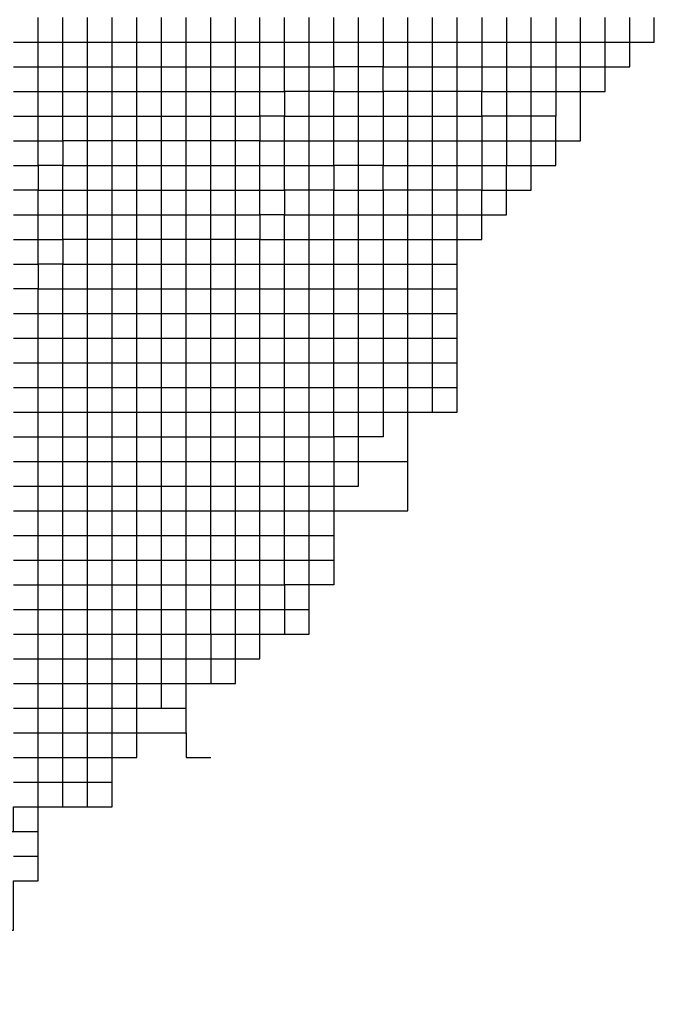
# Model space of a CAD drawing. Extents: x 1300 to 419398, y 0 to 3093183.
# Drawn here: x 406745 to 406745, y 3084891 to 3084892 of the extents above; entities that cross this region are included whole.
import ezdxf

# ---------------------------------------------------------------- set-up
doc = ezdxf.new("R2010")
doc.units = 0
doc.header["$LTSCALE"] = 0.5
doc.layers.get('0').update_dxf_attribs({"linetype": 'CONTINUOUS'})

# ---------------------------------------------------------------- blocks, each defined once
blk = doc.blocks.new('A$C445579E4')
at = {"linetype": 'Continuous'}
for points in [[(641.138, -36.473), (641.138, -37.473), (641.138, -38.473), (641.138, -39.473), (641.138, -40.473), (641.138, -41.473), (641.138, -42.473)], [(621.138, -57.473), (622.138, -57.473), (622.138, -56.473), (623.138, -56.473), (623.138, -55.473), (624.138, -55.473), (625.138, -55.473), (626.138, -55.473), (627.138, -55.473), (628.138, -55.473), (629.138, -55.473), (630.138, -55.473), (631.138, -55.473), (631.138, -54.473), (632.138, -54.473), (632.138, -53.473), (633.138, -53.473), (634.138, -53.473), (634.138, -52.473), (635.138, -52.473), (636.138, -52.473), (636.138, -53.473), (635.138, -53.473), (634.138, -53.473), (634.138, -54.473), (635.138, -54.473), (635.138, -53.473), (635.138, -52.473), (635.138, -51.473), (635.138, -50.473), (635.138, -49.473), (635.138, -48.473), (635.138, -47.473), (635.138, -46.473), (635.138, -45.473), (635.138, -44.473), (635.138, -43.473), (635.138, -42.473), (635.138, -41.473), (635.138, -40.473), (635.138, -39.473), (635.138, -38.473), (635.138, -37.473), (635.138, -36.473)], [(628.138, -63.473), (628.138, -62.473), (628.138, -61.473), (628.138, -60.473), (628.138, -59.473), (628.138, -58.473), (628.138, -57.473), (628.138, -56.473), (628.138, -55.473), (628.138, -54.473), (628.138, -53.473), (628.138, -52.473), (628.138, -51.473), (628.138, -50.473), (628.138, -49.473), (628.138, -48.473), (628.138, -47.473), (628.138, -46.473), (628.138, -45.473), (628.138, -44.473), (628.138, -43.473), (628.138, -42.473), (628.138, -41.473), (628.138, -40.473), (628.138, -39.473), (628.138, -38.473), (628.138, -37.473), (628.138, -36.473)], [(633.138, -56.473), (633.138, -55.473), (633.138, -54.473), (633.138, -53.473), (633.138, -52.473), (633.138, -51.473), (633.138, -50.473), (633.138, -49.473), (633.138, -48.473), (633.138, -47.473), (633.138, -46.473), (633.138, -45.473), (633.138, -44.473), (633.138, -43.473), (633.138, -42.473), (633.138, -41.473), (633.138, -40.473), (633.138, -39.473), (633.138, -38.473), (633.138, -37.473), (633.138, -36.473)], [(637.138, -41.473), (637.138, -40.473), (637.138, -39.473), (637.138, -38.473), (637.138, -37.473), (637.138, -36.473)], [(638.138, -39.473), (638.138, -38.473), (638.138, -37.473), (638.138, -36.473)], [(639.138, -43.473), (639.138, -42.473), (639.138, -41.473), (639.138, -40.473), (639.138, -39.473), (639.138, -38.473), (639.138, -37.473), (639.138, -36.473)], [(621.138, -61.473), (622.138, -61.473), (622.138, -60.473), (623.138, -60.473), (623.138, -59.473), (624.138, -59.473), (625.138, -59.473), (626.138, -59.473), (627.138, -59.473), (628.138, -59.473), (629.138, -59.473), (630.138, -59.473), (630.138, -58.473), (630.138, -57.473), (630.138, -56.473), (630.138, -55.473), (630.138, -54.473), (630.138, -53.473), (630.138, -52.473), (630.138, -51.473), (630.138, -50.473), (630.138, -49.473), (630.138, -48.473), (630.138, -47.473), (630.138, -46.473), (630.138, -45.473), (630.138, -44.473), (630.138, -43.473), (630.138, -42.473), (630.138, -41.473), (630.138, -40.473), (630.138, -39.473), (630.138, -38.473), (630.138, -37.473), (630.138, -36.473)], [(621.138, -63.473), (622.138, -63.473), (622.138, -62.473), (623.138, -62.473), (623.138, -61.473), (624.138, -61.473), (625.138, -61.473), (626.138, -61.473), (627.138, -61.473), (628.138, -61.473), (629.138, -61.473), (629.138, -60.473), (629.138, -59.473), (629.138, -58.473), (629.138, -57.473), (629.138, -56.473), (629.138, -55.473), (629.138, -54.473), (629.138, -53.473), (629.138, -52.473), (629.138, -51.473), (629.138, -50.473), (629.138, -49.473), (629.138, -48.473), (629.138, -47.473), (629.138, -46.473), (629.138, -45.473), (629.138, -44.473), (629.138, -43.473), (629.138, -42.473), (629.138, -41.473), (629.138, -40.473), (629.138, -39.473), (629.138, -38.473), (629.138, -37.473), (629.138, -36.473)], [(624.138, -66.473), (624.138, -65.473), (624.138, -64.473), (624.138, -63.473), (624.138, -62.473), (624.138, -61.473), (624.138, -60.473), (624.138, -59.473), (624.138, -58.473), (624.138, -57.473), (624.138, -56.473), (624.138, -55.473), (624.138, -54.473), (624.138, -53.473), (624.138, -52.473), (624.138, -51.473), (624.138, -50.473), (624.138, -49.473), (624.138, -48.473), (624.138, -47.473), (624.138, -46.473), (624.138, -45.473), (624.138, -44.473), (624.138, -43.473), (624.138, -42.473), (624.138, -41.473), (624.138, -40.473), (624.138, -39.473), (624.138, -38.473), (624.138, -37.473), (624.138, -36.473)], [(625.138, -65.473), (625.138, -64.473), (625.138, -63.473), (625.138, -62.473), (625.138, -61.473), (625.138, -60.473), (625.138, -59.473), (625.138, -58.473), (625.138, -57.473), (625.138, -56.473), (625.138, -55.473), (625.138, -54.473), (625.138, -53.473), (625.138, -52.473), (625.138, -51.473), (625.138, -50.473), (625.138, -49.473), (625.138, -48.473), (625.138, -47.473), (625.138, -46.473), (625.138, -45.473), (625.138, -44.473), (625.138, -43.473), (625.138, -42.473), (625.138, -41.473), (625.138, -40.473), (625.138, -39.473), (625.138, -38.473), (625.138, -37.473), (625.138, -36.473)], [(626.138, -65.473), (626.138, -64.473), (626.138, -63.473), (626.138, -62.473), (626.138, -61.473), (626.138, -60.473), (626.138, -59.473), (626.138, -58.473), (626.138, -57.473), (626.138, -56.473), (626.138, -55.473), (626.138, -54.473), (626.138, -53.473), (626.138, -52.473), (626.138, -51.473), (626.138, -50.473), (626.138, -49.473), (626.138, -48.473), (626.138, -47.473), (626.138, -46.473), (626.138, -45.473), (626.138, -44.473), (626.138, -43.473), (626.138, -42.473), (626.138, -41.473), (626.138, -40.473), (626.138, -39.473), (626.138, -38.473), (626.138, -37.473), (626.138, -36.473)], [(627.138, -64.473), (627.138, -63.473), (627.138, -62.473), (627.138, -61.473), (627.138, -60.473), (627.138, -59.473), (627.138, -58.473), (627.138, -57.473), (627.138, -56.473), (627.138, -55.473), (627.138, -54.473), (627.138, -53.473), (627.138, -52.473), (627.138, -51.473), (627.138, -50.473), (627.138, -49.473), (627.138, -48.473), (627.138, -47.473), (627.138, -46.473), (627.138, -45.473), (627.138, -44.473), (627.138, -43.473), (627.138, -42.473), (627.138, -41.473), (627.138, -40.473), (627.138, -39.473), (627.138, -38.473), (627.138, -37.473), (627.138, -36.473)], [(621.138, -45.473), (622.138, -45.473), (622.138, -44.473), (623.138, -44.473), (623.138, -43.473), (624.138, -43.473), (625.138, -43.473), (626.138, -43.473), (627.138, -43.473), (628.138, -43.473), (629.138, -43.473), (630.138, -43.473), (631.138, -43.473), (631.138, -42.473), (632.138, -42.473), (632.138, -41.473), (633.138, -41.473), (634.138, -41.473), (634.138, -40.473), (635.138, -40.473), (636.138, -40.473), (636.138, -41.473), (637.138, -41.473), (638.138, -41.473), (639.138, -41.473), (640.138, -41.473), (640.138, -42.473), (641.138, -42.473), (642.138, -42.473), (642.138, -41.473), (642.138, -40.473), (642.138, -39.473), (642.138, -38.473), (642.138, -37.473), (642.138, -36.473)], [(621.138, -41.473), (622.138, -41.473), (622.138, -40.473), (623.138, -40.473), (623.138, -39.473), (624.138, -39.473), (625.138, -39.473), (626.138, -39.473), (627.138, -39.473), (628.138, -39.473), (629.138, -39.473), (630.138, -39.473), (631.138, -39.473), (631.138, -38.473), (632.138, -38.473), (632.138, -37.473), (633.138, -37.473), (634.138, -37.473), (634.138, -36.473)], [(636.138, -36.473), (636.138, -37.473), (637.138, -37.473), (638.138, -37.473), (639.138, -37.473), (640.138, -37.473), (640.138, -38.473), (641.138, -38.473), (642.138, -38.473), (643.138, -38.473), (643.138, -39.473), (644.138, -39.473), (644.138, -38.473), (644.138, -37.473), (644.138, -36.473)], [(621.138, -40.473), (622.138, -40.473), (622.138, -39.473), (623.138, -39.473), (623.138, -38.473), (624.138, -38.473), (625.138, -38.473), (626.138, -38.473), (627.138, -38.473), (628.138, -38.473), (629.138, -38.473), (630.138, -38.473), (631.138, -38.473), (631.138, -37.473), (632.138, -37.473), (632.138, -36.473)], [(640.138, -36.473), (640.138, -37.473), (641.138, -37.473), (642.138, -37.473), (643.138, -37.473), (643.138, -38.473), (644.138, -38.473), (645.138, -38.473), (645.138, -37.473), (645.138, -36.473)], [(621.138, -39.473), (622.138, -39.473), (622.138, -38.473), (623.138, -38.473), (623.138, -37.473), (624.138, -37.473), (625.138, -37.473), (626.138, -37.473), (627.138, -37.473), (628.138, -37.473), (629.138, -37.473), (630.138, -37.473), (631.138, -37.473), (631.138, -36.473)], [(643.138, -36.473), (643.138, -37.473), (644.138, -37.473), (645.138, -37.473), (646.138, -37.473), (646.138, -36.473)], [(621.138, -38.473), (622.138, -38.473), (622.138, -37.473), (623.138, -37.473), (623.138, -36.473)], [(621.138, -49.473), (622.138, -49.473), (622.138, -48.473), (623.138, -48.473), (623.138, -47.473), (624.138, -47.473), (625.138, -47.473), (626.138, -47.473), (627.138, -47.473), (628.138, -47.473), (629.138, -47.473), (630.138, -47.473), (631.138, -47.473), (631.138, -46.473), (632.138, -46.473), (632.138, -45.473), (633.138, -45.473), (634.138, -45.473), (634.138, -44.473), (635.138, -44.473), (636.138, -44.473), (636.138, -45.473), (637.138, -45.473), (638.138, -45.473), (639.138, -45.473), (640.138, -45.473), (640.138, -44.473), (641.138, -44.473), (641.138, -43.473), (642.138, -43.473), (642.138, -42.473), (643.138, -42.473), (643.138, -41.473), (644.138, -41.473), (644.138, -40.473), (644.138, -39.473), (645.138, -39.473), (645.138, -38.473), (646.138, -38.473), (646.138, -37.473), (647.138, -37.473), (647.138, -36.473)], [(621.138, -37.473), (622.138, -37.473), (622.138, -36.473)], [(621.138, -42.473), (622.138, -42.473), (622.138, -41.473), (623.138, -41.473), (623.138, -40.473), (624.138, -40.473), (625.138, -40.473), (626.138, -40.473), (627.138, -40.473), (628.138, -40.473), (629.138, -40.473), (630.138, -40.473), (631.138, -40.473), (631.138, -39.473), (632.138, -39.473), (632.138, -38.473), (633.138, -38.473), (634.138, -38.473), (634.138, -37.473), (635.138, -37.473), (636.138, -37.473), (636.138, -38.473), (637.138, -38.473), (638.138, -38.473), (639.138, -38.473), (640.138, -38.473), (640.138, -39.473), (641.138, -39.473), (642.138, -39.473), (643.138, -39.473), (643.138, -40.473)], [(621.138, -44.473), (622.138, -44.473), (622.138, -43.473), (623.138, -43.473), (623.138, -42.473), (624.138, -42.473), (625.138, -42.473), (626.138, -42.473), (627.138, -42.473), (628.138, -42.473), (629.138, -42.473), (630.138, -42.473), (631.138, -42.473), (631.138, -41.473), (632.138, -41.473), (632.138, -40.473), (633.138, -40.473), (634.138, -40.473), (634.138, -39.473), (635.138, -39.473), (636.138, -39.473), (636.138, -40.473), (637.138, -40.473), (638.138, -40.473), (639.138, -40.473), (640.138, -40.473), (640.138, -41.473), (641.138, -41.473), (642.138, -41.473), (643.138, -41.473), (643.138, -40.473), (642.138, -40.473), (641.138, -40.473), (640.138, -40.473), (640.138, -39.473), (639.138, -39.473), (638.138, -39.473), (637.138, -39.473), (636.138, -39.473), (636.138, -38.473), (635.138, -38.473), (634.138, -38.473), (634.138, -39.473), (633.138, -39.473), (632.138, -39.473), (632.138, -40.473), (631.138, -40.473), (631.138, -41.473), (630.138, -41.473), (629.138, -41.473), (628.138, -41.473), (627.138, -41.473), (626.138, -41.473), (625.138, -41.473), (624.138, -41.473), (623.138, -41.473), (623.138, -42.473), (622.138, -42.473), (622.138, -43.473), (621.138, -43.473)], [(638.138, -52.473), (638.138, -51.473), (638.138, -50.473), (638.138, -49.473), (638.138, -48.473), (638.138, -47.473), (638.138, -46.473), (638.138, -45.473), (638.138, -44.473), (638.138, -43.473), (638.138, -42.473), (638.138, -41.473), (638.138, -40.473), (638.138, -39.473)], [(621.138, -59.473), (622.138, -59.473), (622.138, -58.473), (623.138, -58.473), (623.138, -57.473), (624.138, -57.473), (625.138, -57.473), (626.138, -57.473), (627.138, -57.473), (628.138, -57.473), (629.138, -57.473), (630.138, -57.473), (631.138, -57.473), (631.138, -56.473), (632.138, -56.473), (632.138, -55.473), (633.138, -55.473), (634.138, -55.473), (634.138, -56.473), (635.138, -56.473), (637.138, -56.473), (637.138, -54.473), (637.138, -53.473), (637.138, -52.473), (637.138, -51.473), (637.138, -50.473), (637.138, -49.473), (637.138, -48.473), (637.138, -47.473), (637.138, -46.473), (637.138, -45.473), (637.138, -44.473), (637.138, -43.473), (637.138, -42.473), (637.138, -41.473)], [(621.138, -46.473), (622.138, -46.473), (622.138, -45.473), (623.138, -45.473), (623.138, -44.473), (624.138, -44.473), (625.138, -44.473), (626.138, -44.473), (627.138, -44.473), (628.138, -44.473), (629.138, -44.473), (630.138, -44.473), (631.138, -44.473), (631.138, -43.473), (632.138, -43.473), (632.138, -42.473), (633.138, -42.473), (634.138, -42.473), (634.138, -41.473), (635.138, -41.473), (636.138, -41.473), (636.138, -42.473), (637.138, -42.473), (638.138, -42.473), (639.138, -42.473), (640.138, -42.473), (640.138, -43.473), (641.138, -43.473), (641.138, -42.473)], [(621.138, -48.473), (622.138, -48.473), (622.138, -47.473), (623.138, -47.473), (623.138, -46.473), (624.138, -46.473), (625.138, -46.473), (626.138, -46.473), (627.138, -46.473), (628.138, -46.473), (629.138, -46.473), (630.138, -46.473), (631.138, -46.473), (631.138, -45.473), (632.138, -45.473), (632.138, -44.473), (633.138, -44.473), (634.138, -44.473), (634.138, -43.473), (635.138, -43.473), (636.138, -43.473), (636.138, -44.473), (637.138, -44.473), (638.138, -44.473), (639.138, -44.473), (640.138, -44.473), (640.138, -43.473), (639.138, -43.473), (638.138, -43.473), (637.138, -43.473), (636.138, -43.473), (636.138, -42.473), (635.138, -42.473), (634.138, -42.473), (634.138, -43.473), (633.138, -43.473), (632.138, -43.473), (632.138, -44.473), (631.138, -44.473), (631.138, -45.473), (630.138, -45.473), (629.138, -45.473), (628.138, -45.473), (627.138, -45.473), (626.138, -45.473), (625.138, -45.473), (624.138, -45.473), (623.138, -45.473), (623.138, -46.473), (622.138, -46.473), (622.138, -47.473), (621.138, -47.473)], [(636.138, -52.473), (637.138, -52.473), (638.138, -52.473), (639.138, -52.473), (639.138, -51.473), (639.138, -50.473), (639.138, -49.473), (639.138, -48.473), (639.138, -47.473), (639.138, -46.473), (639.138, -45.473), (639.138, -44.473), (639.138, -43.473)], [(621.138, -50.473), (622.138, -50.473), (622.138, -49.473), (623.138, -49.473), (623.138, -48.473), (624.138, -48.473), (625.138, -48.473), (626.138, -48.473), (627.138, -48.473), (628.138, -48.473), (629.138, -48.473), (630.138, -48.473), (631.138, -48.473), (631.138, -47.473), (632.138, -47.473), (632.138, -46.473), (633.138, -46.473), (634.138, -46.473), (634.138, -45.473), (635.138, -45.473), (636.138, -45.473), (636.138, -46.473), (637.138, -46.473), (638.138, -46.473), (639.138, -46.473)], [(621.138, -51.473), (622.138, -51.473), (622.138, -50.473), (623.138, -50.473), (623.138, -49.473), (624.138, -49.473), (625.138, -49.473), (626.138, -49.473), (627.138, -49.473), (628.138, -49.473), (629.138, -49.473), (630.138, -49.473), (631.138, -49.473), (631.138, -48.473), (632.138, -48.473), (632.138, -47.473), (633.138, -47.473), (634.138, -47.473), (634.138, -46.473), (635.138, -46.473), (636.138, -46.473), (636.138, -47.473), (637.138, -47.473), (638.138, -47.473), (639.138, -47.473)], [(621.138, -52.473), (622.138, -52.473), (622.138, -51.473), (623.138, -51.473), (623.138, -50.473), (624.138, -50.473), (625.138, -50.473), (626.138, -50.473), (627.138, -50.473), (628.138, -50.473), (629.138, -50.473), (630.138, -50.473), (631.138, -50.473), (631.138, -49.473), (632.138, -49.473), (632.138, -48.473), (633.138, -48.473), (634.138, -48.473), (634.138, -47.473), (635.138, -47.473), (636.138, -47.473), (636.138, -48.473), (637.138, -48.473), (638.138, -48.473), (639.138, -48.473)], [(621.138, -53.473), (622.138, -53.473), (622.138, -52.473), (623.138, -52.473), (623.138, -51.473), (624.138, -51.473), (625.138, -51.473), (626.138, -51.473), (627.138, -51.473), (628.138, -51.473), (629.138, -51.473), (630.138, -51.473), (631.138, -51.473), (631.138, -50.473), (632.138, -50.473), (632.138, -49.473), (633.138, -49.473), (634.138, -49.473), (634.138, -48.473), (635.138, -48.473), (636.138, -48.473), (636.138, -49.473), (637.138, -49.473), (638.138, -49.473), (639.138, -49.473)], [(621.138, -54.473), (622.138, -54.473), (622.138, -53.473), (623.138, -53.473), (623.138, -52.473), (624.138, -52.473), (625.138, -52.473), (626.138, -52.473), (627.138, -52.473), (628.138, -52.473), (629.138, -52.473), (630.138, -52.473), (631.138, -52.473), (631.138, -51.473), (632.138, -51.473), (632.138, -50.473), (633.138, -50.473), (634.138, -50.473), (634.138, -49.473), (635.138, -49.473), (636.138, -49.473), (636.138, -50.473), (637.138, -50.473), (638.138, -50.473), (639.138, -50.473)], [(621.138, -55.473), (622.138, -55.473), (622.138, -54.473), (623.138, -54.473), (623.138, -53.473), (624.138, -53.473), (625.138, -53.473), (626.138, -53.473), (627.138, -53.473), (628.138, -53.473), (629.138, -53.473), (630.138, -53.473), (631.138, -53.473), (631.138, -52.473), (632.138, -52.473), (632.138, -51.473), (633.138, -51.473), (634.138, -51.473), (634.138, -50.473), (635.138, -50.473), (636.138, -50.473), (636.138, -51.473), (637.138, -51.473), (638.138, -51.473), (639.138, -51.473)], [(621.138, -56.473), (622.138, -56.473), (622.138, -55.473), (623.138, -55.473), (623.138, -54.473), (624.138, -54.473), (625.138, -54.473), (626.138, -54.473), (627.138, -54.473), (628.138, -54.473), (629.138, -54.473), (630.138, -54.473), (631.138, -54.473), (631.138, -53.473), (632.138, -53.473), (632.138, -52.473), (633.138, -52.473), (634.138, -52.473), (634.138, -51.473), (635.138, -51.473), (636.138, -51.473), (636.138, -52.473)], [(621.138, -58.473), (622.138, -58.473), (622.138, -57.473), (623.138, -57.473), (623.138, -56.473), (624.138, -56.473), (625.138, -56.473), (626.138, -56.473), (627.138, -56.473), (628.138, -56.473), (629.138, -56.473), (630.138, -56.473), (631.138, -56.473), (631.138, -55.473), (632.138, -55.473), (632.138, -54.473), (633.138, -54.473), (634.138, -54.473), (634.138, -55.473)], [(634.138, -55.473), (635.138, -55.473), (635.138, -54.473), (636.138, -54.473), (637.138, -54.473)], [(621.138, -60.473), (622.138, -60.473), (622.138, -59.473), (623.138, -59.473), (623.138, -58.473), (624.138, -58.473), (625.138, -58.473), (626.138, -58.473), (627.138, -58.473), (628.138, -58.473), (629.138, -58.473), (630.138, -58.473), (631.138, -58.473), (631.138, -57.473), (632.138, -57.473), (632.138, -56.473), (633.138, -56.473), (634.138, -56.473), (634.138, -57.473), (634.138, -58.473), (634.138, -59.473), (633.138, -59.473), (632.138, -59.473), (632.138, -60.473), (633.138, -60.473)], [(629.138, -61.473), (629.138, -62.473), (629.138, -63.473), (630.138, -63.473), (630.138, -62.473), (631.138, -62.473), (631.138, -61.473), (631.138, -60.473), (632.138, -60.473), (632.138, -61.473), (633.138, -61.473), (633.138, -60.473), (633.138, -59.473), (633.138, -58.473), (633.138, -57.473), (633.138, -56.473)], [(629.138, -62.473), (630.138, -62.473), (630.138, -61.473), (630.138, -60.473), (630.138, -59.473), (631.138, -59.473), (631.138, -58.473), (632.138, -58.473), (632.138, -57.473), (633.138, -57.473), (634.138, -57.473)], [(630.138, -60.473), (631.138, -60.473), (631.138, -59.473), (632.138, -59.473), (632.138, -58.473), (633.138, -58.473), (634.138, -58.473)], [(621.138, -62.473), (622.138, -62.473), (622.138, -61.473), (623.138, -61.473), (623.138, -60.473), (624.138, -60.473), (625.138, -60.473), (626.138, -60.473), (627.138, -60.473), (628.138, -60.473), (629.138, -60.473), (630.138, -60.473)], [(629.138, -61.473), (630.138, -61.473), (631.138, -61.473), (632.138, -61.473)], [(621.138, -64.473), (622.138, -64.473), (622.138, -63.473), (623.138, -63.473), (623.138, -62.473), (624.138, -62.473), (625.138, -62.473), (626.138, -62.473), (627.138, -62.473), (628.138, -62.473), (629.138, -62.473)], [(621.138, -65.473), (622.138, -65.473), (622.138, -64.473), (623.138, -64.473), (623.138, -63.473), (624.138, -63.473), (625.138, -63.473), (626.138, -63.473), (627.138, -63.473), (628.138, -63.473), (629.138, -63.473)], [(628.138, -65.473), (628.138, -64.473), (628.138, -63.473)], [(621.138, -66.473), (622.138, -66.473), (622.138, -65.473), (623.138, -65.473), (623.138, -64.473), (624.138, -64.473), (625.138, -64.473), (626.138, -64.473), (627.138, -64.473), (628.138, -64.473)], [(621.138, -67.473), (622.138, -67.473), (622.138, -66.473), (623.138, -66.473), (623.138, -65.473), (624.138, -65.473), (625.138, -65.473), (626.138, -65.473), (627.138, -65.473), (628.138, -65.473), (628.138, -66.473), (629.138, -66.473)], [(619.138, -70.473), (619.138, -69.473), (620.138, -69.473), (621.138, -69.473), (621.138, -68.473), (622.138, -68.473), (622.138, -67.473), (623.138, -67.473), (623.138, -66.473), (624.138, -66.473), (625.138, -66.473), (626.138, -66.473), (626.138, -65.473)], [(623.138, -68.473), (624.138, -68.473), (625.138, -68.473), (625.138, -67.473), (625.138, -66.473), (625.138, -65.473)], [(624.138, -68.473), (624.138, -67.473), (624.138, -66.473)], [(621.138, -69.473), (622.138, -69.473), (622.138, -68.473), (623.138, -68.473), (623.138, -67.473), (624.138, -67.473), (625.138, -67.473)], [(616.138, -76.473), (617.138, -76.473), (618.138, -76.473), (618.138, -75.473), (619.138, -75.473), (619.138, -74.473), (620.138, -74.473), (620.138, -73.473), (621.138, -73.473), (621.138, -72.473), (621.138, -71.473), (622.138, -71.473), (622.138, -70.473), (622.138, -69.473)], [(621.138, -70.473), (622.138, -70.473)]]:
    blk.add_lwpolyline(points, dxfattribs=at)

msp = doc.modelspace()

# ---------------------------------------------------------------- block references
at = {"linetype": 'Continuous', "xscale": 0.003873937140911568, "yscale": 0.003873937140911568, "zscale": 0.003873937140911568}
msp.add_blockref('A$C445579E4', (406742.96498, 3084891.73039), dxfattribs=at)

doc.saveas('drawing.dxf')
